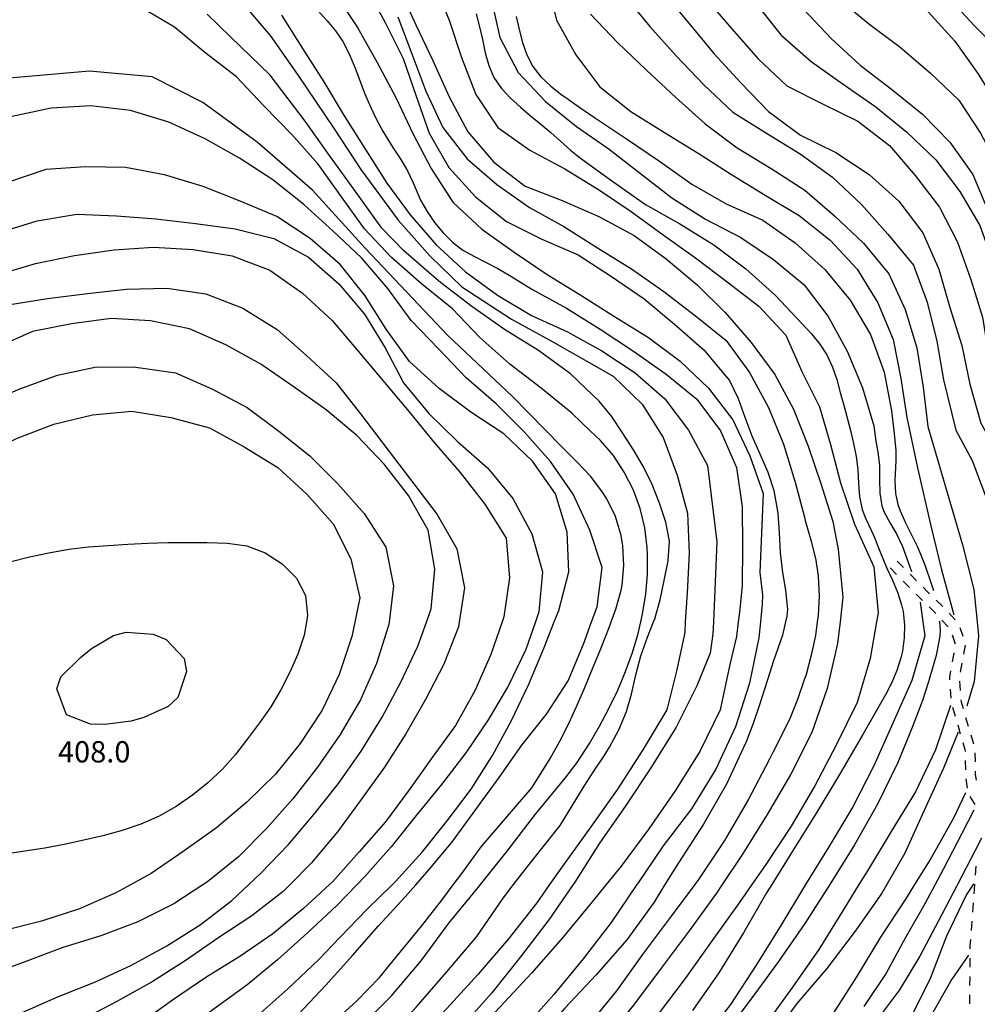
# Model space of a CAD drawing. Units: metres. Extents: x 486264 to 489603, y 4500092 to 4503095.
# Drawn here: x 486455 to 486601, y 4501535 to 4501685 of the extents above; entities that cross this region are included whole.
import ezdxf

# ---------------------------------------------------------------- set-up
doc = ezdxf.new("R2010")
doc.units = ezdxf.units.M
doc.header["$MEASUREMENT"] = 0
for name, color, linetype in [('curva direttrice a 10 mt', 254, 'Continuous'), ('curva intermedia a 2 mt', 254, 'Continuous'), ('punto quotato a terra', 254, 'Continuous'), ('SENTIERO', 254, 'Continuous')]:
    doc.layers.add(name, color=color, linetype=linetype)
doc.styles.add('txt', font='txt')

msp = doc.modelspace()

# ---------------------------------------------------------------- linework, layer by layer
at = {"layer": 'curva direttrice a 10 mt', "color": 254, "linetype": 'Continuous'}
msp.add_line((486600.14, 4501553.13), (486600.08, 4501553.03), dxfattribs=at)
for points in [[(486559.84, 4501696.27), (486570.86, 4501682.41), (486575.42, 4501678.41), (486580.33, 4501674.91), (486585.3, 4501671.48), (486590.02, 4501667.62), (486594.44, 4501663.4), (486598.07, 4501658.59), (486601.13, 4501653.41), (486603.17, 4501647.76), (486604.63, 4501641.92), (486605.65, 4501636), (486607.16, 4501629.01), (486608.76, 4501625.35), (486611.3, 4501618.81), (486612.69, 4501612.47), (486613.04, 4501608.4), (486613.3, 4501604.77), (486612.86, 4501597.33), (486612.07, 4501593.03)], [(486512.75, 4501689.45), (486515.25, 4501683.98), (486517.83, 4501678.56), (486520.33, 4501672.99), (486523.15, 4501667.66), (486527.11, 4501663.08), (486531.89, 4501659.42), (486537.53, 4501657.2), (486543.1, 4501654.8), (486548.5, 4501651.88), (486553.36, 4501648.33), (486558.05, 4501644.38), (486562.36, 4501640.16), (486566.32, 4501635.6), (486569.89, 4501630.74), (486572.73, 4501625.42), (486575, 4501619.83), (486576.89, 4501614.11), (486578.75, 4501608.33), (486579.54, 4501604.11), (486580.26, 4501596.8), (486579.83, 4501593.03)], [(486535.22, 4501690.52), (486536.63, 4501684.66), (486539.6, 4501679.38), (486543.23, 4501674.53), (486547.96, 4501670.77), (486553.09, 4501667.59), (486558.21, 4501664.41), (486563.3, 4501661.18), (486568.43, 4501658.05), (486573.59, 4501654.92), (486578.35, 4501651.2), (486582.44, 4501646.75), (486585.58, 4501641.61), (486587.93, 4501636.04), (486589.07, 4501630.1), (486590.02, 4501624.16), (486591.61, 4501616.51), (486593.62, 4501607.87), (486595.29, 4501600.95), (486597.14, 4501594.14)], [(486494.75, 4501685.44), (486497.98, 4501680.37), (486501.21, 4501675.28), (486504.3, 4501670.12), (486507.55, 4501664.98), (486510.82, 4501659.88), (486514.39, 4501655.01), (486518.33, 4501650.48), (486522.78, 4501646.38), (486527.66, 4501642.81), (486532.84, 4501639.71), (486538.32, 4501637.24), (486543.57, 4501634.31), (486548.64, 4501630.99), (486553.14, 4501627.02), (486556.76, 4501622.22), (486559.64, 4501616.88), (486561.07, 4501605.25), (486560.56, 4501593.03)], [(486541.99, 4501593.03), (486542.82, 4501595.34), (486543.62, 4501601.31), (486541.75, 4501607.02), (486539.18, 4501612.49), (486535.73, 4501617.48), (486531.73, 4501622.01), (486527.44, 4501626.24), (486522.87, 4501630.2), (486518.71, 4501634.56), (486514.54, 4501638.95), (486510.96, 4501643.84), (486507.01, 4501648.42), (486502.62, 4501652.56), (486498.15, 4501656.62), (486493.43, 4501660.37), (486488.39, 4501663.69), (486483.14, 4501666.62), (486477.6, 4501669.13), (486471.78, 4501670.9), (486465.75, 4501671.61), (486459.71, 4501671.27), (486453.78, 4501669.99)], [(486516.86, 4501593.02), (486517.59, 4501595.02), (486518.12, 4501601.09), (486517.12, 4501607.01), (486514.11, 4501612.3), (486510.4, 4501617.05), (486506.23, 4501621.44), (486501.58, 4501625.34), (486496.68, 4501628.81), (486491.64, 4501632.27), (486486.32, 4501635.22), (486480.77, 4501637.65), (486474.84, 4501638.88), (486468.82, 4501639.27), (486462.79, 4501638.45), (486456.86, 4501637.26), (486451.36, 4501634.83)], [(486489.77, 4501553.02), (486491.61, 4501554.77), (486495.82, 4501559.12), (486499.68, 4501563.72), (486503.47, 4501568.45), (486506.93, 4501573.35), (486510.12, 4501578.52), (486512.94, 4501583.85), (486515.51, 4501589.35), (486516.86, 4501593.02)], [(486515.25, 4501553.02), (486517.59, 4501555.7), (486520.8, 4501559.59), (486524.39, 4501564.47), (486527.91, 4501569.34), (486531.36, 4501574.27), (486535.14, 4501578.99), (486538.41, 4501584.09), (486540.77, 4501589.66), (486541.99, 4501593.03)], [(486560.56, 4501593.03), (486560.48, 4501591.25), (486560.06, 4501588.29), (486558, 4501583.31), (486554.86, 4501576.99), (486551.14, 4501570.96), (486547.21, 4501565.09), (486543.19, 4501559.35), (486539.44, 4501553.41), (486539.18, 4501553.03)], [(486579.83, 4501593.03), (486579.46, 4501589.76), (486577.86, 4501582.9), (486575.54, 4501576.18), (486572.33, 4501569.84), (486568.73, 4501563.71), (486564.96, 4501557.67), (486561.89, 4501553.03)], [(486596.66, 4501580.33), (486594.36, 4501573.55), (486591.33, 4501567.16), (486587.62, 4501561.14), (486584, 4501555.14), (486582.71, 4501553.03)], [(486445.59, 4501490.02), (486446.44, 4501490.5), (486451.52, 4501493.88), (486456.11, 4501497.76), (486460.52, 4501501.83), (486464.75, 4501506.25), (486468.98, 4501510.62), (486473.52, 4501514.62), (486478.33, 4501518.34), (486483.25, 4501521.8), (486488.14, 4501525.44), (486492.87, 4501529.19), (486497.37, 4501533.33), (486501.51, 4501537.7), (486505.59, 4501542.23), (486509.55, 4501546.77), (486513.68, 4501551.24), (486515.25, 4501553.02)], [(486455.26, 4501533.58), (486460.79, 4501536.01), (486466.43, 4501538.24), (486471.94, 4501540.78), (486477.29, 4501543.69), (486482.39, 4501546.9), (486487.22, 4501550.6), (486489.77, 4501553.02)], [(486539.18, 4501553.03), (486535.46, 4501547.65), (486531.19, 4501542.03), (486526.79, 4501536.57), (486522.08, 4501531.25), (486517.01, 4501526.29), (486512.3, 4501520.95), (486507.72, 4501515.58), (486503.3, 4501510.09), (486498.72, 4501504.7), (486494.15, 4501499.36), (486489.12, 4501494.37), (486483.62, 4501490.04), (486477.93, 4501485.93), (486471.8, 4501482.38)], [(486561.89, 4501553.03), (486561.04, 4501551.74), (486556.86, 4501545.99), (486552.61, 4501540.32), (486548.4, 4501534.66), (486543.86, 4501529.21), (486539.29, 4501523.89), (486534.58, 4501518.7), (486529.94, 4501513.45), (486525.43, 4501507.96), (486520.86, 4501502.62), (486516.54, 4501497.08), (486512.55, 4501491.27), (486508.9, 4501485.3), (486504.73, 4501479.63), (486500.51, 4501473.95), (486495.87, 4501468.62), (486490.76, 4501463.77), (486484.82, 4501460.01)], [(486582.71, 4501553.03), (486580.33, 4501549.13), (486576.58, 4501543.17), (486572.58, 4501537.41), (486568.46, 4501531.71), (486564.19, 4501526.03), (486559.64, 4501520.71), (486555.68, 4501514.79), (486552.27, 4501508.63), (486548.47, 4501502.59), (486545.26, 4501496.34), (486541.96, 4501490.04), (486539.33, 4501483.49), (486537.26, 4501476.78), (486535.79, 4501469.82), (486535.02, 4501462.83), (486534.29, 4501455.83), (486530.16, 4501450.04), (486524.55, 4501445.65), (486518.5, 4501442.09), (486511.91, 4501439.65), (486505.4, 4501437.01), (486499.07, 4501433.94)], [(486600.08, 4501553.03), (486599.11, 4501551.51), (486596.04, 4501545.19), (486593.51, 4501538.6), (486590.36, 4501532.34)]]:
    msp.add_lwpolyline(points, dxfattribs=at)
at = {"layer": 'curva intermedia a 2 mt', "color": 254, "linetype": 'Continuous'}
for p, q in [((486592.02, 4501596.04), (486592.45, 4501593.03)), ((486594.95, 4501593.19), (486594.96, 4501593.03))]:
    msp.add_line(p, q, dxfattribs=at)
for points in [[(486507.76, 4501689.55), (486510.61, 4501684.23), (486513.3, 4501678.83), (486515.26, 4501673.13), (486517.25, 4501667.45), (486520.25, 4501662.23), (486524.32, 4501657.8), (486529.03, 4501654.03), (486534.43, 4501651.35), (486539.96, 4501648.92), (486545.01, 4501645.63), (486549.98, 4501642.25), (486554.62, 4501638.41), (486559.14, 4501634.41), (486561.05, 4501632.11), (486562.98, 4501629.79), (486564.33, 4501627.09), (486565.32, 4501624.22), (486566.41, 4501621.38), (486567.61, 4501618.64), (486568.82, 4501615.86), (486569.77, 4501613.03), (486570.35, 4501609.59), (486570.57, 4501606.6), (486570.72, 4501603.58), (486571.05, 4501600.57), (486571.54, 4501597.87), (486571.82, 4501594.92), (486571.75, 4501593.93), (486571.53, 4501593.03)], [(486518.04, 4501690.27), (486520.33, 4501684.7), (486522.21, 4501679.01), (486524.35, 4501673.38), (486527.71, 4501668.34), (486532.6, 4501664.87), (486537.94, 4501662.06), (486543.05, 4501658.9), (486548.01, 4501655.52), (486552.89, 4501652.01), (486557.83, 4501648.48), (486562.64, 4501644.83), (486567.46, 4501641.11), (486571.55, 4501636.72), (486574.01, 4501631.2), (486576.71, 4501625.82), (486578.4, 4501620.05), (486579.91, 4501614.24), (486582.03, 4501607.94), (486585, 4501601.44), (486585.62, 4501594.41), (486585.38, 4501593.03)], [(486503.02, 4501688.62), (486506.36, 4501683.55), (486509.33, 4501678.22), (486512.21, 4501672.92), (486514.75, 4501667.41), (486517.57, 4501662.09), (486520.86, 4501656.97), (486525.29, 4501652.87), (486530.23, 4501649.33), (486535.25, 4501645.95), (486540.36, 4501642.78), (486545.5, 4501639.53), (486550.65, 4501636.37), (486555.46, 4501632.76), (486559.82, 4501628.63), (486563.52, 4501623.82), (486566.09, 4501618.34), (486568.11, 4501612.61), (486567.64, 4501600.58), (486568, 4501597.18), (486567.98, 4501595.73), (486567.72, 4501593.03)], [(486526.71, 4501687.97), (486528.04, 4501682.02), (486530.82, 4501676.7), (486535, 4501672.28), (486539.68, 4501668.51), (486544.66, 4501665.02), (486549.42, 4501661.32), (486554.21, 4501657.63), (486559.32, 4501654.4), (486564.71, 4501651.59), (486569.69, 4501648.21), (486574.35, 4501644.35), (486578, 4501639.53), (486580.91, 4501634.25), (486583.25, 4501628.7), (486584.96, 4501622.9), (486585.29, 4501620.58), (486585.57, 4501618.9), (486585.82, 4501616.91), (486585.86, 4501614.69), (486585.89, 4501612.67), (486586.21, 4501610.73), (486586.52, 4501609.86), (486587.44, 4501608.08), (486588.47, 4501606.33), (486589.34, 4501604.52), (486590.71, 4501600.74)], [(486547.01, 4501688.45), (486550.87, 4501683.74), (486554.88, 4501679.24), (486559.08, 4501674.82), (486563.48, 4501670.65), (486568.63, 4501667.48), (486573.76, 4501664.34), (486578.66, 4501660.79), (486583.12, 4501656.62), (486587.1, 4501652.08), (486591.02, 4501647.39), (486593.08, 4501641.73), (486594.58, 4501635.82), (486595.58, 4501629.9), (486597.46, 4501622.22), (486599.97, 4501617.6), (486602.43, 4501611.01), (486604.04, 4501604.13), (486604.71, 4501597.08), (486604.72, 4501593.03)], [(486552.88, 4501688.95), (486556.79, 4501684.24), (486560.63, 4501679.6), (486564.76, 4501675.11), (486568.91, 4501670.77), (486573.8, 4501667.17), (486579.21, 4501664.54), (486584.26, 4501661.18), (486588.8, 4501657.14), (486592.42, 4501652.28), (486594.87, 4501646.74), (486596.57, 4501640.93), (486598.4, 4501635.16), (486599.61, 4501629.24), (486601.27, 4501623.33), (486603.66, 4501619.12), (486605.21, 4501613.3), (486606.32, 4501607.35), (486607.43, 4501601.45), (486608.04, 4501595.45), (486607.71, 4501593.03)], [(486559.43, 4501687.92), (486563.36, 4501683.36), (486567.36, 4501678.77), (486571.75, 4501674.68), (486577.14, 4501671.95), (486582.54, 4501669.28), (486587.35, 4501665.6), (486591.28, 4501661.02), (486594.97, 4501656.21), (486597.73, 4501650.87), (486599.77, 4501645.2), (486601.52, 4501639.44), (486602.51, 4501633.41), (486604.49, 4501626.58), (486606.35, 4501622.77), (486608.5, 4501617.09), (486609.68, 4501611.16), (486610.29, 4501605.09), (486610.3, 4501599.02), (486609.74, 4501593.03)], [(486579.47, 4501688.08), (486584.16, 4501684.15), (486589.01, 4501680.59), (486593.55, 4501676.65), (486597.92, 4501672.49), (486601.24, 4501667.48), (486604.06, 4501662.13), (486606.59, 4501656.59), (486609.12, 4501651.12), (486611.34, 4501645.52), (486613.41, 4501639.78), (486614.42, 4501635.31), (486616.15, 4501629.52), (486617.45, 4501623.98), (486618.75, 4501618.78), (486619.35, 4501611.34), (486619.18, 4501603.99), (486618.78, 4501598.73), (486616.81, 4501593.03)], [(486596.22, 4501688.23), (486600.33, 4501683.83), (486604.67, 4501679.52)], [(486549.48, 4501593.03), (486549.77, 4501594.27), (486550.25, 4501597.25), (486550.5, 4501600.25), (486550.52, 4501603.25), (486550.46, 4501604.39), (486550.09, 4501607.37), (486549.41, 4501610.3), (486548.37, 4501613.12), (486546.96, 4501615.85), (486545.31, 4501618.37), (486543.34, 4501620.67), (486541.85, 4501622.09), (486539, 4501624.81), (486534.34, 4501628.65), (486529.52, 4501632.31), (486524.98, 4501636.34), (486520.79, 4501640.74), (486516.09, 4501644.53), (486511.54, 4501648.52), (486507.39, 4501652.88), (486503.89, 4501657.8), (486500.35, 4501662.76), (486496.35, 4501667.28), (486492.09, 4501671.65), (486487.93, 4501676.05), (486483.11, 4501679.78), (486478.46, 4501683.61), (486473.67, 4501686.47)], [(486488.53, 4501687.6), (486493.05, 4501682.37), (486497.21, 4501676.43), (486502.79, 4501668.11), (486506.83, 4501661.94), (486512.53, 4501654.21), (486517.42, 4501648.76), (486522.22, 4501644.08), (486529.8, 4501639.17), (486536.11, 4501635.67), (486545.28, 4501630.49), (486549.68, 4501626.22), (486552.87, 4501621.12), (486555.01, 4501615.4), (486556.62, 4501609.6), (486556.83, 4501603.51), (486556.55, 4501597.47), (486556.27, 4501593.03)], [(486574.25, 4501686.35), (486578.47, 4501681.9), (486582.91, 4501677.83), (486587.68, 4501674.19), (486592.37, 4501670.39), (486596.57, 4501666.1), (486600.05, 4501661.16), (486602.4, 4501655.6), (486604.74, 4501650.04), (486607.11, 4501644.41), (486608.88, 4501638.62), (486610.07, 4501631.32), (486612.32, 4501624.34), (486614.83, 4501617.73), (486616.65, 4501610.91), (486617.21, 4501603.89), (486616.04, 4501596.98), (486614.87, 4501593.03)], [(486551.42, 4501593.03), (486551.61, 4501593.51), (486552.42, 4501596.39), (486553.07, 4501599.34), (486553.65, 4501602.32), (486553.84, 4501605.32), (486553.32, 4501608.25), (486552.32, 4501611.15), (486551.2, 4501613.95), (486549.89, 4501616.67), (486548.37, 4501619.25), (486546.71, 4501621.83), (486545.04, 4501624.35), (486543.15, 4501626.67), (486541.13, 4501628.6), (486538.79, 4501630.81), (486533.9, 4501634.37), (486528.75, 4501637.59), (486523.76, 4501641.09), (486518.97, 4501644.74), (486517.27, 4501646.19), (486513.37, 4501649.58), (486510.04, 4501653.02), (486505.77, 4501658.96), (486501.85, 4501664.43), (486498.4, 4501669.3), (486493.05, 4501676.31), (486487, 4501682.13), (486483.43, 4501685.58)], [(486500.38, 4501686.1), (486501.71, 4501684.59), (486502.98, 4501683.05), (486504.1, 4501681.42), (486504.36, 4501680.98), (486505.25, 4501679.2), (486506.01, 4501677.36), (486506.71, 4501675.47), (486507.43, 4501673.58), (486508.37, 4501671.37), (486509.24, 4501669.57), (486510.19, 4501667.8), (486511.23, 4501666.09), (486511.85, 4501665.13), (486512.96, 4501663.45), (486513.97, 4501661.73), (486514.83, 4501659.93), (486515.11, 4501659.19), (486515.96, 4501657.28), (486516.95, 4501655.54), (486518.08, 4501653.88), (486519.39, 4501652.3), (486520.81, 4501650.88), (486522.39, 4501649.67), (486524.14, 4501648.68), (486525.93, 4501647.8), (486527.71, 4501646.88), (486529.71, 4501645.67), (486532.89, 4501643.73), (486538.15, 4501640.81), (486543.3, 4501637.63), (486548.39, 4501634.25), (486553.37, 4501630.75), (486558.04, 4501626.97), (486561.64, 4501622.13), (486564.07, 4501616.54), (486564.94, 4501610.57), (486564.96, 4501604.56), (486564.93, 4501598.55), (486564.5, 4501594.54), (486564.32, 4501593.03)], [(486512.51, 4501685.2), (486514.64, 4501679.55), (486516.75, 4501673.85), (486519.34, 4501668.34), (486523.03, 4501663.56), (486527.59, 4501659.65), (486532.52, 4501656.17), (486537.77, 4501653.27), (486542.89, 4501649.99), (486548.07, 4501646.8), (486553.01, 4501643.35), (486557.82, 4501639.67), (486562.5, 4501635.88), (486566.05, 4501631.03), (486568.93, 4501625.69), (486571.22, 4501620.11), (486573.01, 4501614.34), (486574.4, 4501608.99), (486574.53, 4501608.48), (486575.42, 4501605.36), (486576.15, 4501602.45), (486576.52, 4501600.03), (486576.65, 4501597.02), (486576.5, 4501594.01), (486576.36, 4501593.03)], [(486524.42, 4501685.63), (486524.92, 4501683.69), (486525.37, 4501681.73), (486525.81, 4501679.7), (486526.35, 4501677.77), (486527.13, 4501675.95), (486528.28, 4501674.28), (486529.64, 4501672.81), (486531.15, 4501671.44), (486532.71, 4501670.13), (486534.25, 4501668.86), (486535.77, 4501667.56), (486537.26, 4501666.23), (486538.76, 4501664.9), (486540.33, 4501663.66), (486545.25, 4501660.09), (486550.18, 4501656.59), (486555.41, 4501653.64), (486560.6, 4501650.45), (486565.46, 4501646.79), (486569.96, 4501642.79), (486574.11, 4501638.41), (486575.48, 4501636.93), (486576.75, 4501635.36), (486577.83, 4501633.69), (486578.68, 4501631.84), (486579.32, 4501629.94), (486579.86, 4501628), (486580.39, 4501626.04), (486580.9, 4501624.11), (486581.4, 4501622.18), (486581.89, 4501620.2), (486582.28, 4501618.24), (486582.53, 4501616.25), (486582.65, 4501614.12), (486582.79, 4501612.12), (486583.18, 4501610.18), (486583.7, 4501608.83), (486584.57, 4501607.02), (486585.07, 4501605.92), (486585.8, 4501604.06), (486586.55, 4501602.21), (486586.98, 4501601.22), (486587.82, 4501599.4), (486588.6, 4501597.55), (486589.21, 4501595.65), (486589.43, 4501594.62), (486589.59, 4501593.03)], [(486530.53, 4501685.24), (486530.97, 4501683.28), (486531.49, 4501681.3), (486532.14, 4501679.4), (486533.05, 4501677.63), (486534.28, 4501676.05), (486535.74, 4501674.66), (486537.33, 4501673.41), (486538.42, 4501672.63), (486540.07, 4501671.5), (486542.27, 4501669.97), (486547.29, 4501666.59), (486552.33, 4501663.21), (486557.26, 4501659.71), (486562.49, 4501656.7), (486568.05, 4501654.24), (486572.98, 4501650.77), (486577.52, 4501646.73), (486581.35, 4501642.05), (486584.46, 4501636.8), (486586.55, 4501631.09), (486587.68, 4501625.17), (486588.06, 4501621.75), (486588.12, 4501621.19), (486588.34, 4501619.2), (486588.34, 4501617.58), (486588.21, 4501615.58), (486588.17, 4501614.6), (486588.25, 4501612.61), (486588.64, 4501610.93), (486588.97, 4501609.97), (486589.78, 4501608.15), (486590.26, 4501607.2), (486591.16, 4501605.41), (486591.6, 4501604.47), (486592.74, 4501601.71), (486593.72, 4501598.87), (486594.05, 4501597.81)], [(486541.83, 4501685.58), (486545.98, 4501681.21), (486550.35, 4501677.05), (486554.8, 4501672.91), (486559.31, 4501668.88), (486564.18, 4501665.26), (486569.33, 4501662.08), (486574.46, 4501658.8), (486579.01, 4501654.89), (486583.41, 4501650.72), (486587.26, 4501646.07), (486589.77, 4501640.61), (486591.52, 4501634.79), (486592.5, 4501628.79), (486593.18, 4501622.79), (486598.5, 4501604.77), (486600.21, 4501597.98), (486600.72, 4501593.03)], [(486593.25, 4501685.95), (486597.31, 4501681.5), (486600.83, 4501676.55), (486604, 4501671.41), (486606.98, 4501666.18), (486609.71, 4501660.8), (486612.14, 4501655.27), (486614.34, 4501649.66), (486616.24, 4501643.91), (486617.8, 4501636.95), (486619.61, 4501630.73), (486620.57, 4501623.2), (486621.09, 4501617.84), (486621.43, 4501610.74), (486621.09, 4501604.17), (486620.34, 4501598.47), (486619.89, 4501596.45), (486619.36, 4501593.03)], [(486544.99, 4501593.03), (486545.71, 4501595), (486546.49, 4501597.89), (486546.63, 4501598.63), (486546.93, 4501601.63), (486546.77, 4501604.64), (486546.5, 4501606.21), (486545.62, 4501609.1), (486544.3, 4501611.81), (486543.68, 4501612.8), (486541.86, 4501615.17), (486539.81, 4501617.38), (486537.37, 4501619.81), (486529.94, 4501627.38), (486520.12, 4501636.64), (486507.5, 4501649.97), (486499.5, 4501658.8), (486491.08, 4501666.1), (486482.81, 4501672.13), (486475.09, 4501676.06), (486465.55, 4501676.9), (486450.96, 4501675.64)], [(486536.32, 4501593.03), (486537.01, 4501594.78), (486538.54, 4501600.66), (486538.26, 4501606.72), (486536.48, 4501612.53), (486532.98, 4501617.53), (486528.64, 4501621.7), (486523.59, 4501624.98), (486518.77, 4501628.58), (486514.29, 4501632.72), (486510.73, 4501637.63), (486507.5, 4501642.7), (486503.69, 4501647.48), (486499.12, 4501651.44), (486494.08, 4501654.76), (486488.47, 4501657.13), (486482.82, 4501659.37), (486476.98, 4501661.15), (486471.03, 4501662.25), (486464.94, 4501662.34), (486458.91, 4501661.94), (486453.22, 4501659.99)], [(486451.79, 4501652.37), (486457.57, 4501654.14), (486463.61, 4501655.16), (486469.64, 4501654.9), (486475.62, 4501654.41), (486481.68, 4501653.72), (486487.71, 4501652.9), (486493.61, 4501651.44), (486498.89, 4501648.59), (486503.5, 4501644.55), (486507.39, 4501639.91), (486510.57, 4501634.8), (486513.33, 4501629.45), (486517.21, 4501624.76), (486521.57, 4501620.53), (486526.16, 4501616.49), (486530.01, 4501611.85), (486532.87, 4501606.46), (486534.52, 4501600.65), (486533.98, 4501594.56), (486533.44, 4501593.03)], [(486451.47, 4501645.88), (486457.33, 4501647.6), (486463.27, 4501648.86), (486469.27, 4501649.69), (486475.27, 4501650.13), (486481.32, 4501649.76), (486487.25, 4501648.8), (486492.98, 4501646.63), (486497.97, 4501643.12), (486502.51, 4501638.95), (486506.43, 4501634.27), (486514.19, 4501625.02), (486518.01, 4501620.35), (486522, 4501615.81), (486525.72, 4501610.98), (486528.98, 4501605.8), (486529.47, 4501599.76), (486528.65, 4501593.8), (486528.38, 4501593.03)], [(486453.14, 4501641.31), (486459.14, 4501642.27), (486465.22, 4501643.06), (486471.19, 4501643.69), (486477.29, 4501643.86), (486483.23, 4501643.01), (486488.89, 4501640.83), (486494.11, 4501637.59), (486498.58, 4501633.59), (486503.08, 4501629.45), (486506.82, 4501624.72), (486518.5, 4501609.42), (486521.47, 4501604.19), (486522.65, 4501598.24), (486521.83, 4501593.02)], [(486449.29, 4501626.16), (486454.93, 4501628.56), (486460.64, 4501630.63), (486466.61, 4501631.88), (486472.61, 4501631.84), (486478.65, 4501630.99), (486484.18, 4501628.55), (486489.55, 4501625.67), (486494.39, 4501622.09), (486499.08, 4501618.33), (486503.33, 4501614.05), (486507.36, 4501609.53), (486510.64, 4501604.41), (486511.82, 4501598.52), (486511.15, 4501593.02)], [(486418.26, 4501593.02), (486421.04, 4501595.32), (486425.64, 4501599.21), (486430.19, 4501603.2), (486434.77, 4501607.08), (486439.44, 4501610.94), (486444.01, 4501614.86), (486449.01, 4501618.26), (486454.43, 4501620.98), (486460.08, 4501623.15), (486466, 4501624.57), (486471.98, 4501625.12), (486477.94, 4501624.18), (486483.79, 4501622.62), (486489.07, 4501619.7), (486494.22, 4501616.58), (486498.61, 4501612.48), (486502.64, 4501607.99), (486505.33, 4501602.63), (486506.71, 4501596.7), (486505.94, 4501593.02)], [(486453.41, 4501602.19), (486456.38, 4501602.96), (486459.32, 4501603.58), (486462.39, 4501604.11), (486465.36, 4501604.47), (486468.39, 4501604.7), (486471.39, 4501604.87), (486474.44, 4501605.04), (486477.44, 4501605.15), (486480.46, 4501605.16), (486483.47, 4501605.13), (486486.55, 4501605.05), (486489.5, 4501604.63), (486492.31, 4501603.57), (486494.86, 4501601.91), (486497.05, 4501599.69), (486498.43, 4501597.05), (486498.75, 4501594.06), (486498.57, 4501593.02)], [(486498.57, 4501593.02), (486498.23, 4501591.03), (486497.26, 4501588.13), (486496.04, 4501585.41), (486494.68, 4501582.71), (486493.15, 4501580.12), (486491.43, 4501577.66), (486489.61, 4501575.26), (486487.76, 4501572.87), (486485.8, 4501570.6), (486483.58, 4501568.53), (486481.22, 4501566.67), (486478.73, 4501564.94), (486476.14, 4501563.44), (486473.37, 4501562.25), (486470.52, 4501561.3), (486467.56, 4501560.49), (486464.65, 4501559.79), (486461.66, 4501559.16), (486458.72, 4501558.61), (486455.67, 4501558.12), (486452.71, 4501557.66)], [(486505.94, 4501593.02), (486505.47, 4501590.81), (486503.58, 4501585.01), (486500.97, 4501579.58), (486497.62, 4501574.55), (486493.86, 4501569.87), (486489.48, 4501565.58), (486484.9, 4501561.66), (486479.93, 4501558.19), (486474.93, 4501554.74), (486471.8, 4501553.02)], [(486511.15, 4501593.02), (486511.09, 4501592.51), (486509.22, 4501586.73), (486506.82, 4501581.2), (486503.72, 4501575.91), (486500.25, 4501570.91), (486496.51, 4501566.08), (486492.5, 4501561.58), (486488.22, 4501557.26), (486483.5, 4501553.47), (486482.81, 4501553.02)], [(486521.83, 4501593.02), (486521.72, 4501592.27), (486519.48, 4501586.62), (486516.72, 4501581.23), (486513.71, 4501576.02), (486510.47, 4501570.91), (486506.91, 4501565.98), (486503.29, 4501561.06), (486499.36, 4501556.34), (486496.03, 4501553.02)], [(486528.38, 4501593.03), (486526.64, 4501588.09), (486524.22, 4501582.53), (486521.27, 4501577.27), (486517.71, 4501572.38), (486514.21, 4501567.49), (486510.59, 4501562.6), (486506.62, 4501558.03), (486502.58, 4501553.52), (486502.04, 4501553.02)], [(486533.44, 4501593.03), (486531.98, 4501588.85), (486529.32, 4501583.35), (486526.25, 4501578.13), (486522.86, 4501573.12), (486519.15, 4501568.27), (486515.26, 4501563.58), (486511.48, 4501558.8), (486507.47, 4501554.27), (486506.26, 4501553.02)], [(486511.63, 4501553.02), (486512.11, 4501553.49), (486516.22, 4501557.97), (486520.01, 4501562.74), (486523.65, 4501567.59), (486526.93, 4501572.71), (486529.82, 4501578.03), (486532.46, 4501583.56), (486534.79, 4501589.15), (486536.32, 4501593.03)], [(486520.94, 4501553.02), (486522.23, 4501554.73), (486525.18, 4501558.8), (486532.89, 4501567.77), (486533.75, 4501569.14), (486535.69, 4501572.26), (486537.17, 4501574.87), (486538.52, 4501577.55), (486539.76, 4501580.27), (486540.96, 4501583.03), (486542.1, 4501585.81), (486543.24, 4501588.6), (486543.54, 4501589.37), (486544.68, 4501592.17), (486544.99, 4501593.03)], [(486525.06, 4501553.03), (486529.14, 4501558.13), (486533.44, 4501563.76), (486537.97, 4501569.24), (486539.79, 4501571.63), (486541.66, 4501574.53), (486543.19, 4501577.15), (486544.64, 4501579.86), (486545.97, 4501582.64), (486547.16, 4501585.48), (486548.21, 4501588.37), (486549.08, 4501591.3), (486549.48, 4501593.03)], [(486530.11, 4501553.03), (486532.83, 4501556.56), (486537.19, 4501562.04), (486540.86, 4501568.04), (486542.25, 4501570.16), (486543.91, 4501572.66), (486544.72, 4501573.95), (486546.14, 4501576.6), (486547.29, 4501579.39), (486548.08, 4501582.02), (486548.75, 4501584.96), (486549.48, 4501587.89), (486550.53, 4501590.7), (486551.42, 4501593.03)], [(486556.27, 4501593.03), (486556.18, 4501591.44), (486554.93, 4501585.52), (486553.46, 4501579.66), (486549.82, 4501573.57), (486545.94, 4501567.59), (486541.89, 4501561.82), (486537.72, 4501556.06), (486535.6, 4501553.03)], [(486564.32, 4501593.03), (486564.04, 4501590.81), (486563.05, 4501586.54), (486561.55, 4501579.63), (486558.5, 4501573.29), (486554.73, 4501567.31), (486550.71, 4501561.55), (486546.48, 4501555.84), (486544.19, 4501553.03)], [(486567.72, 4501593.03), (486567.48, 4501590.6), (486566.04, 4501583.73), (486563.89, 4501577.05), (486560.9, 4501570.6), (486557.22, 4501564.56), (486552.91, 4501558.95), (486548.97, 4501553.15), (486548.88, 4501553.03)], [(486571.53, 4501593.03), (486571.05, 4501591.02), (486570.04, 4501588.14), (486569.68, 4501587.09), (486568.77, 4501584.23), (486567.89, 4501581.38), (486567.57, 4501580.4), (486566.62, 4501577.55), (486565.51, 4501574.76), (486565.14, 4501573.92), (486563.87, 4501571.2), (486562.54, 4501568.32), (486559.04, 4501562.25), (486555.21, 4501556.36), (486553.15, 4501553.03)], [(486576.36, 4501593.03), (486576.07, 4501590.98), (486575.45, 4501587.99), (486574.65, 4501585.05), (486574.34, 4501584.05), (486573.36, 4501581.21), (486572.21, 4501578.45), (486571, 4501575.93), (486569.66, 4501573.25), (486569.11, 4501572.12), (486565.8, 4501565.85), (486562.25, 4501559.74), (486558.3, 4501553.84), (486557.7, 4501553.03)], [(486585.38, 4501593.03), (486584.41, 4501587.49), (486582.44, 4501580.77), (486579.27, 4501574.39), (486575.97, 4501568.06), (486572.4, 4501561.95), (486568.51, 4501556.08), (486566.39, 4501553.03)], [(486589.59, 4501593.03), (486589.63, 4501592.62), (486589.59, 4501590.61), (486589.32, 4501588.6), (486589.09, 4501587.58), (486588.5, 4501585.66), (486587.74, 4501583.8), (486586.82, 4501582.03), (486583.29, 4501575.89), (486579.76, 4501569.8), (486576.15, 4501563.79), (486572.34, 4501557.74), (486569.43, 4501553.03)], [(486592.45, 4501593.03), (486592.75, 4501590.9), (486590.76, 4501584.14), (486587.86, 4501577.64), (486584.97, 4501571.15), (486581.8, 4501564.9), (486578.14, 4501558.78), (486574.56, 4501553.03)], [(486594.95, 4501593.19), (486594.96, 4501593.03), (486595.07, 4501591.91), (486595.01, 4501590.85), (486594.46, 4501587.91), (486593.61, 4501584.99), (486593.29, 4501583.93), (486592.37, 4501581.08), (486591.33, 4501578.26), (486590.8, 4501576.97), (486588.61, 4501571.65), (486585.54, 4501565.3), (486582.04, 4501559.09), (486578.29, 4501553.03)], [(486600.72, 4501593.03), (486600.93, 4501590.94), (486600.27, 4501583.98), (486599.14, 4501580.23)], [(486597.81, 4501576.23), (486595.57, 4501570.76), (486592.59, 4501564.24), (486589.68, 4501557.8), (486586.94, 4501553.03)], [(486598.93, 4501567.01), (486597.12, 4501563.17), (486593.64, 4501557.01), (486591.18, 4501553.03)], [(486600.19, 4501564.37), (486598.36, 4501560.8), (486595.61, 4501555.45), (486594.3, 4501553.03)], [(486601.38, 4501560.09), (486600.43, 4501558.23), (486597.74, 4501553.03)], [(486502.04, 4501553.02), (486498.11, 4501549.4), (486493.43, 4501545.55), (486488.43, 4501542.09), (486483.26, 4501538.87), (486478.19, 4501535.42), (486473.3, 4501531.94), (486468.23, 4501528.59), (486463.29, 4501525.18), (486458.15, 4501521.78), (486453.02, 4501518.52), (486447.84, 4501515.43), (486442.48, 4501512.56), (486436.97, 4501509.93), (486431.54, 4501507.29), (486425.87, 4501504.93), (486420.14, 4501503.11), (486414.34, 4501501.43), (486408.39, 4501500.39), (486402.34, 4501499.55), (486396.32, 4501499.41), (486390.23, 4501499.51), (486384.22, 4501500.27), (486378.23, 4501501.25)], [(486496.03, 4501553.02), (486495.02, 4501552.01), (486490.26, 4501548.27), (486485.25, 4501544.97), (486480.25, 4501541.51), (486475.07, 4501538.23), (486469.72, 4501535.22), (486464.37, 4501532.45), (486458.94, 4501529.68), (486453.46, 4501526.89), (486447.94, 4501524.41), (486442.41, 4501521.95), (486436.76, 4501519.87), (486430.98, 4501517.65), (486425.3, 4501515.73), (486419.43, 4501513.89), (486413.62, 4501512.32), (486407.68, 4501511.13), (486401.62, 4501511.09), (486390.09, 4501514.52)], [(486482.81, 4501553.02), (486478.4, 4501550.1), (486472.91, 4501547.37), (486467.26, 4501545.22), (486461.5, 4501543.45), (486455.86, 4501541.34), (486450.19, 4501539.27), (486444.37, 4501537.72), (486438.47, 4501536.45), (486432.69, 4501534.71), (486426.83, 4501532.97), (486420.83, 4501532.17), (486409.65, 4501532.43)], [(486471.8, 4501553.02), (486469.57, 4501551.79), (486464.02, 4501549.33), (486458.25, 4501547.45), (486452.37, 4501546.02), (486446.37, 4501544.68), (486440.41, 4501543.52), (486434.47, 4501542.61), (486428.44, 4501542.02), (486419.39, 4501542.45)], [(486557.7, 4501553.03), (486554.12, 4501548.21), (486549.86, 4501542.56), (486545.77, 4501536.87), (486541.33, 4501531.37), (486536.58, 4501526.21), (486531.87, 4501521.02), (486527.07, 4501515.86), (486522.39, 4501510.56), (486520.31, 4501508.16), (486515.62, 4501501.96), (486509.92, 4501494.59), (486504.05, 4501486.04), (486499.53, 4501479.67), (486490.98, 4501471.46), (486484.62, 4501466.43), (486474.56, 4501459.9), (486466.69, 4501454.53), (486457.98, 4501449.5), (486447.25, 4501444.31), (486439.04, 4501439.11), (486429.98, 4501433.42)], [(486553.15, 4501553.03), (486551.5, 4501550.36), (486547.37, 4501544.64), (486542.71, 4501539.32), (486537.9, 4501534.23), (486533.37, 4501528.87), (486528.97, 4501523.36), (486524.44, 4501517.86), (486519.5, 4501512.85), (486514.58, 4501507.7), (486509.8, 4501502.57), (486505.4, 4501497.07), (486501.61, 4501491.07), (486497.71, 4501485.23), (486492.52, 4501480.55), (486489.81, 4501477.66), (486485.29, 4501473.3), (486479.26, 4501468.61), (486472.22, 4501463.92), (486462.5, 4501457.22), (486449.26, 4501451.01)], [(486548.88, 4501553.03), (486545, 4501547.29), (486540.71, 4501541.74), (486536.25, 4501536.32), (486531.58, 4501531), (486526.87, 4501525.82), (486522.12, 4501520.6), (486517.36, 4501515.44), (486512.76, 4501510.07), (486508.05, 4501504.8), (486503.3, 4501499.58), (486498.83, 4501494.09), (486494.4, 4501488.63), (486489.64, 4501483.41), (486473.29, 4501470.54), (486467.65, 4501466.38), (486461.66, 4501462.68), (486455.62, 4501459.08), (486449.54, 4501455.44)], [(486506.26, 4501553.02), (486503.21, 4501549.88), (486498.71, 4501545.69), (486494.14, 4501541.6), (486489.47, 4501537.72), (486484.51, 4501534.12), (486479.72, 4501530.45), (486475.08, 4501526.62), (486470.33, 4501522.9), (486465.33, 4501519.33), (486460.33, 4501515.72), (486455.59, 4501512.03), (486450.52, 4501508.48)], [(486450.58, 4501501.52), (486452.73, 4501503.07), (486457.84, 4501506.47), (486462.71, 4501510.08), (486467.47, 4501513.9), (486472.15, 4501517.83), (486476.89, 4501521.69), (486481.62, 4501525.44), (486486.48, 4501529.19), (486491.16, 4501533.08), (486495.72, 4501537.19), (486500.4, 4501541.59), (486503.61, 4501544.94), (486507.82, 4501549.3), (486511.63, 4501553.02)], [(486535.6, 4501553.03), (486533.68, 4501550.28), (486529.36, 4501544.77), (486524.72, 4501539.38), (486519.94, 4501534.16), (486515.04, 4501528.97), (486510.22, 4501523.8), (486505.44, 4501518.45), (486501.01, 4501512.98), (486496.61, 4501507.38), (486491.96, 4501502.02), (486486.76, 4501497.22), (486481.19, 4501492.7), (486475.39, 4501488.77), (486469.21, 4501485.47), (486462.83, 4501482.44), (486456.55, 4501479.22), (486450.84, 4501475.09)], [(486451.23, 4501480.47), (486457.39, 4501483.87), (486463.66, 4501486.97), (486469.75, 4501490.5), (486475.64, 4501494.33), (486481.12, 4501498.69), (486486.33, 4501503.5), (486491.11, 4501508.62), (486495.62, 4501514.07), (486500.54, 4501519.19), (486505.62, 4501524.11), (486510.54, 4501529.27), (486515.33, 4501534.4), (486519.93, 4501539.77), (486524.54, 4501545.13), (486528.51, 4501550.95), (486530.11, 4501553.03)], [(486544.19, 4501553.03), (486542.07, 4501550.41), (486537.54, 4501544.91), (486532.83, 4501539.55), (486528.01, 4501534.35), (486523.11, 4501529.15), (486518.33, 4501523.98), (486513.58, 4501518.65), (486509.16, 4501513.09), (486504.89, 4501507.43), (486500.65, 4501501.73), (486496.44, 4501496.01), (486491.97, 4501490.55), (486486.72, 4501485.87), (486480.98, 4501481.75), (486475.05, 4501477.83), (486468.72, 4501474.54), (486462.46, 4501471.22), (486456.59, 4501467.27), (486451.34, 4501462.54)], [(486574.56, 4501553.03), (486574.43, 4501552.81), (486570.82, 4501546.81), (486567.07, 4501540.76), (486563.15, 4501534.77), (486558.83, 4501529.19), (486554.18, 4501523.9), (486549.29, 4501518.83), (486544.32, 4501513.81), (486539.36, 4501508.85), (486534.97, 4501503.27), (486528.08, 4501490.1), (486525.08, 4501483.72), (486523.54, 4501476.82), (486521.39, 4501470.07), (486518.25, 4501463.75), (486513.71, 4501458.29), (486508.3, 4501453.79), (486502.11, 4501450.27), (486495.73, 4501447.34), (486489.34, 4501444.27), (486483.62, 4501440.18), (486478.05, 4501435.93), (486472.09, 4501432.01)], [(486474.56, 4501506.44), (486476.04, 4501507.68), (486479.96, 4501511.02), (486483.71, 4501514.44), (486487.47, 4501517.88), (486491.11, 4501521.41), (486494.86, 4501524.84), (486498.69, 4501528.25), (486502.34, 4501531.76), (486506.12, 4501535.26), (486509.68, 4501538.87), (486512.87, 4501542.73), (486516.09, 4501546.72), (486519.18, 4501550.68), (486520.94, 4501553.02)], [(486481.58, 4501506.75), (486486.18, 4501511.3), (486491.23, 4501516.36), (486496.23, 4501521.38), (486501.43, 4501526.16), (486506.51, 4501531.05), (486511.52, 4501536.11), (486516.04, 4501541.45), (486520.26, 4501547.15), (486524.71, 4501552.59), (486525.06, 4501553.03)], [(486578.29, 4501553.03), (486574.47, 4501547.12), (486570.46, 4501541.33), (486566.32, 4501535.62), (486562.04, 4501530.01), (486557.48, 4501524.57), (486552.69, 4501519.3), (486548.02, 4501514.04), (486543.76, 4501508.42), (486539.97, 4501502.44), (486537.65, 4501495.82), (486535.68, 4501488.94), (486534.19, 4501482.02), (486532.87, 4501475.09), (486531.47, 4501468.11), (486528.75, 4501461.58), (486524.59, 4501455.7), (486519.4, 4501450.96), (486513.69, 4501446.81), (486507.77, 4501443), (486501.65, 4501439.51), (486495.48, 4501435.94), (486489.45, 4501432.18)], [(486586.94, 4501553.03), (486586.18, 4501551.71), (486582.14, 4501545.94), (486577.84, 4501540.28), (486573.27, 4501534.92), (486569.11, 4501529.18), (486565.14, 4501523.4), (486561.36, 4501517.51), (486557.44, 4501511.63), (486554.87, 4501505.09), (486552.3, 4501498.57), (486549.83, 4501491.93), (486547.48, 4501485.19), (486545.08, 4501478.52), (486543.33, 4501471.62), (486542.57, 4501464.54), (486543.41, 4501457.52), (486541.69, 4501450.65), (486536.75, 4501445.56), (486523.94, 4501439.57), (486518.01, 4501435.86), (486511.83, 4501432.32)], [(486566.39, 4501553.03), (486564.47, 4501550.24), (486560.37, 4501544.54), (486556.26, 4501538.74), (486551.98, 4501533.12)], [(486569.43, 4501553.03), (486568.64, 4501551.76), (486565.12, 4501545.67), (486561.36, 4501539.62), (486557.36, 4501533.87)], [(486591.18, 4501553.03), (486589.89, 4501550.95), (486585.98, 4501545.01), (486582.34, 4501539.01), (486578.5, 4501532.97)], [(486594.3, 4501553.03), (486592.72, 4501550.12), (486589.76, 4501544.87), (486586.87, 4501539.53), (486583.43, 4501534.49)], [(486597.74, 4501553.03), (486597.64, 4501552.84), (486594.8, 4501547.51), (486591.97, 4501542.14), (486588.86, 4501536.99), (486585.22, 4501532.16)], [(486599.39, 4501542.3), (486596.84, 4501538.62), (486593.34, 4501532.48)]]:
    msp.add_lwpolyline(points, dxfattribs=at)
msp.add_lwpolyline([(486460.55, 4501582.85), (486461.17, 4501584.67), (486464.19, 4501587.62), (486465.86, 4501588.97), (486469.21, 4501590.99), (486471.14, 4501591.49), (486475.22, 4501591.2), (486477.23, 4501590.37), (486479.97, 4501587.47), (486480.31, 4501585.47), (486478.97, 4501581.55), (486477.5, 4501580.15), (486473.8, 4501578.47), (486471.86, 4501577.95), (486467.87, 4501577.44), (486465.7, 4501577.47), (486462.01, 4501578.91)], close=True, dxfattribs=at)
at = {"layer": 'SENTIERO', "linetype": 'Continuous'}
for p, q in [((486588.52, 4501602.3), (486589.5, 4501601.31)), ((486587.46, 4501601.26), (486588.44, 4501600.26)), ((486590.49, 4501600.32), (486591.48, 4501599.32)), ((486589.43, 4501599.27), (486590.42, 4501598.27)), ((486592.47, 4501598.33), (486593.12, 4501597.66)), ((486591.4, 4501597.28), (486592.07, 4501596.6)), ((486592.07, 4501596.6), (486592.39, 4501596.3)), ((486593.12, 4501597.66), (486593.46, 4501597.34)), ((486594.46, 4501596.37), (486595.47, 4501595.39)), ((486593.39, 4501595.32), (486594.4, 4501594.34)), ((486595.35, 4501593.32), (486596.31, 4501592.3)), ((486596.43, 4501594.37), (486597.38, 4501593.34)), ((486596.43, 4501594.37), (486597.38, 4501593.34)), ((486598.08, 4501592.17), (486598.55, 4501590.85)), ((486596.89, 4501591.05), (486597.35, 4501589.72)), ((486598.88, 4501589.51), (486598.64, 4501588.14)), ((486597.16, 4501588.35), (486596.91, 4501586.97)), ((486598.39, 4501586.76), (486598.14, 4501585.38)), ((486596.67, 4501585.59), (486596.5, 4501584.61)), ((486596.5, 4501584.61), (486596.52, 4501584.21)), ((486596.62, 4501582.81), (486596.72, 4501581.41)), ((486598.03, 4501584), (486598.13, 4501582.6)), ((486596.94, 4501580.05), (486597.34, 4501578.7)), ((486598.22, 4501581.2), (486598.25, 4501580.89)), ((486598.25, 4501580.89), (486598.56, 4501579.85)), ((486598.96, 4501578.51), (486599.35, 4501577.16)), ((486597.75, 4501577.36), (486598.14, 4501576.02)), ((486599.75, 4501575.83), (486600.15, 4501574.48)), ((486598.54, 4501574.68), (486598.85, 4501573.63)), ((486598.85, 4501573.63), (486598.86, 4501573.33)), ((486600.35, 4501573.11), (486600.39, 4501571.71)), ((486598.89, 4501571.92), (486598.92, 4501570.52)), ((486600.42, 4501570.31), (486600.43, 4501569.83)), ((486600.43, 4501569.83), (486600.55, 4501568.92)), ((486599.01, 4501569.13), (486599.21, 4501567.74)), ((486599.62, 4501566.44), (486600.35, 4501565.23)), ((486600.5, 4501555.87), (486600.4, 4501554.48)), ((486600.29, 4501553.03), (486600.18, 4501551.63)), ((486600.29, 4501553.08), (486600.29, 4501553.03)), ((486600.08, 4501550.24), (486599.98, 4501548.84)), ((486599.89, 4501547.45), (486599.79, 4501546.05)), ((486599.68, 4501544.66), (486599.61, 4501543.69)), ((486599.61, 4501543.69), (486599.61, 4501543.26)), ((486599.6, 4501541.85), (486599.58, 4501540.45)), ((486599.58, 4501539.05), (486599.56, 4501537.66)), ((486599.55, 4501536.26), (486599.54, 4501534.86))]:
    msp.add_line(p, q, dxfattribs=at)

# ---------------------------------------------------------------- texts
at = {"layer": 'punto quotato a terra', "color": 254, "style": 'txt'}
msp.add_text('408.0              ', height=3.24, rotation=0.0172, dxfattribs=at).set_placement((486460.73, 4501571.64))

doc.saveas('drawing.dxf')
